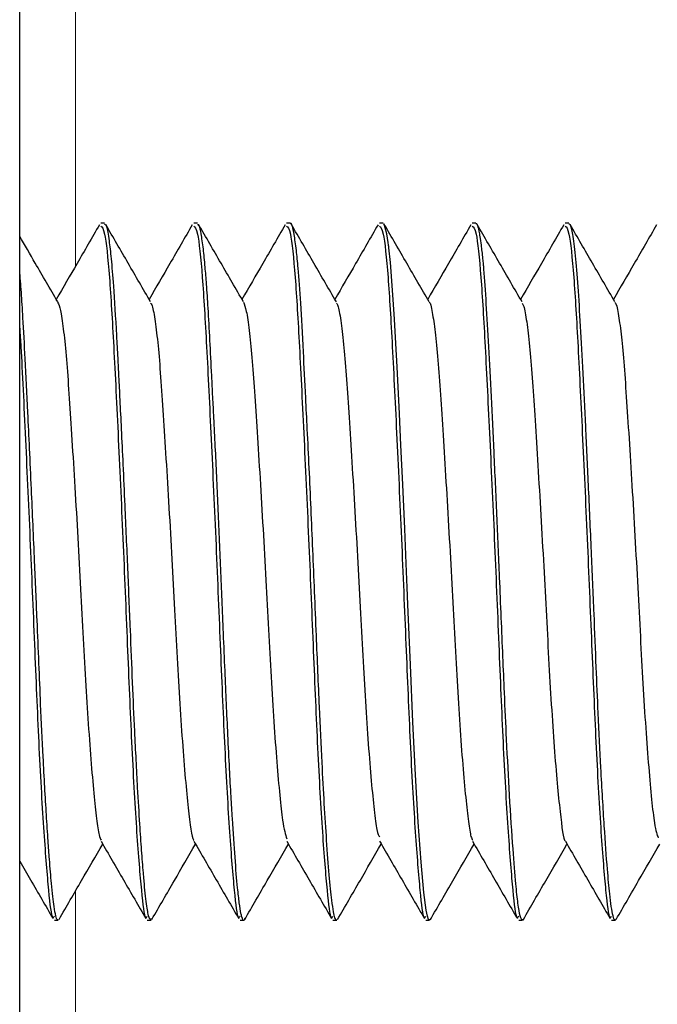
# Model space of a CAD drawing. Units: inches. Extents: x 0.3 to 10.7, y 0.4 to 8.2.
# Drawn here: x 3.8 to 3.8, y 8 to 8 of the extents above; entities that cross this region are included whole.
import ezdxf

# ---------------------------------------------------------------- set-up
doc = ezdxf.new("R2010")
doc.units = ezdxf.units.IN
doc.header["$MEASUREMENT"] = 0
doc.linetypes.add('PHANTOM', pattern=[0.49999999999999994, 0.25, -0.05, 0.05, -0.05, 0.05, -0.05])

msp = doc.modelspace()

# ---------------------------------------------------------------- linework, layer by layer
at = {"color": 7, "linetype": 'Continuous', "lineweight": 25}
for p, q in [((3.775888221722362, 7.231826474485322), (3.775888221722362, 8.01379076830993)), ((3.777521448807565, 7.979594337159543), (3.777448517031031, 7.979594337159543)), ((3.779306791040282, 7.979594337159543), (3.779234231164214, 7.979594337159543)), ((3.78109249993543, 7.979594337159543), (3.781019945297396, 7.979594337159543)), ((3.782878538826765, 7.979594337159543), (3.782805659430579, 7.979594337159543)), ((3.784662508694384, 7.979594337159543), (3.784591373563762, 7.979594337159543)), ((3.786447663667359, 7.979594337159543), (3.786377087696945, 7.979594337159543)), ((3.776556005674732, 7.966201489017726), (3.776626855332461, 7.966201489017726)), ((3.778341719807914, 7.966201489017726), (3.778413431122357, 7.966201489017726)), ((3.780127433941097, 7.966201489017726), (3.780199071923053, 7.966201489017726)), ((3.78191314807428, 7.966201489017726), (3.781983879876228, 7.966201489017726)), ((3.78369886482648, 7.966201489017726), (3.783769664722879, 7.966201489017726)), ((3.783787248805461, 7.966224190660236), (3.783776408692591, 7.966203374710227)), ((3.785484577650154, 7.966201489017726), (3.785555680043059, 7.966201489017726)), ((3.785573584955268, 7.966221655451428), (3.785560463678274, 7.966202442340046)), ((3.787270291783337, 7.966201489017726), (3.787342977372238, 7.966201489017726))]:
    msp.add_line(p, q, dxfattribs=at)
at = {"color": 8, "linetype": 'PHANTOM', "lineweight": 18}
for p, q in [((3.776959651249879, 7.978767701947), (3.776959651249879, 8.013602806671754)), ((3.776959651249879, 7.907339126143622), (3.776959651249879, 7.966757862590451))]:
    msp.add_line(p, q, dxfattribs=at)
at = {"color": 7, "linetype": 'Continuous', "lineweight": 25, "flags": 128}
msp.add_lwpolyline([(3.783769664722879, 7.966206287057537), (3.783752549444406, 7.966213662210433), (3.783728493769918, 7.966274130083331), (3.783704236431094, 7.966389628749081), (3.783660291938744, 7.966734595240189), (3.783608286110948, 7.967313460934037), (3.783554014833133, 7.968082687285963), (3.783500990207583, 7.968995435789433), (3.783450746978473, 7.970008628846846), (3.783402001827295, 7.971111109444229), (3.783378194959457, 7.97168526090682), (3.783354759992084, 7.972268798927644), (3.783341389908442, 7.972596710377678), (3.783321618946361, 7.973055939358339), (3.78329244047391, 7.973719640262639), (3.783253849253052, 7.974575828467118), (3.783218801562688, 7.975328387392541), (3.783189840468677, 7.975931955658164), (3.783144657181115, 7.976834123331485), (3.783121002216284, 7.977282551484538), (3.783094191335529, 7.977751910824362), (3.783070290183066, 7.978131752150689), (3.783016052952476, 7.978843779163387), (3.782988008514543, 7.979122390230563), (3.782985088310182, 7.979147239467312), (3.782984614268039, 7.97915112608908), (3.782984561887692, 7.979151545131859), (3.782984556649657, 7.979151597512206), (3.78298455403064, 7.979151607988275), (3.78298455403064, 7.979151618464345), (3.78298455403064, 7.979151618464345), (3.782984551411623, 7.979151639416483), (3.782984527840467, 7.979151838461803), (3.782984425698789, 7.97915266607129), (3.782984221415435, 7.979154321290263), (3.782983404282017, 7.979160879309743), (3.782981770015182, 7.979173869635868), (3.782975248661946, 7.979223913819658), (3.782949312532991, 7.979392997580674), (3.782898176218961, 7.979578319249346), (3.782878538826765, 7.979569466970656)], dxfattribs=at)
at = {"color": 7, "linetype": 'Continuous', "lineweight": 25}
for points, knots in [([(3.777422195906524, 7.979566428910513), (3.777278441352987, 7.97931809871206), (3.777001679801956, 7.978840004285127), (3.776724687300124, 7.97836235873801), (3.776591569311516, 7.978132810233704)], [0, 0, 0, 0, 0.5194166350089947, 1, 1, 1, 1]), ([(3.778413431122357, 7.966227249672517), (3.778406216868309, 7.966220457735041), (3.778388095811751, 7.966203397470411), (3.778363458595594, 7.966296034966731), (3.778339109157851, 7.966429711765612), (3.778316159745665, 7.96660037302544), (3.778291624898483, 7.966829085014952), (3.778264063767224, 7.967134435436301), (3.778233386385391, 7.967531666763618), (3.778196658177087, 7.968073958510286), (3.778151856574743, 7.968820161889306), (3.778104752581516, 7.969738104587702), (3.778058377645308, 7.970769577046729), (3.778016367702226, 7.971817489858068), (3.777968124432454, 7.972968685907087), (3.777921302304446, 7.974041596254092), (3.777880243533986, 7.974938380490988), (3.777848474807853, 7.975615368956297), (3.777821128517017, 7.976176869705585), (3.777798377441727, 7.976627941851107), (3.777776891222716, 7.977041165207116), (3.777744046616327, 7.977665408740372), (3.777702314171141, 7.97834002595416), (3.777655525264926, 7.978918272223879), (3.777609401734274, 7.979309417280366), (3.777565218592514, 7.979557962976323), (3.777534891664761, 7.979571399509719), (3.777521448807565, 7.979577355450956)], [0, 0, 0, 0, 0.02372385145231385, 0.05959053439378038, 0.08319570425899654, 0.1116287825324375, 0.1399014450888912, 0.1680139959204298, 0.2052382230565911, 0.2421776011179223, 0.2875455493099045, 0.3488990724861137, 0.3969003432240633, 0.4467796302635784, 0.5024487485508382, 0.5609084700153372, 0.5997726168440902, 0.63435028345228, 0.6642567868880663, 0.6894902187491945, 0.7100494973654832, 0.7370603509294736, 0.8060557533291757, 0.8551724539812247, 0.8988596403985711, 0.9551680466304954, 1, 1, 1, 1]), ([(3.778405375024945, 7.978084358412471), (3.778261515126551, 7.978332429709603), (3.777973710984607, 7.978828717748232), (3.777686167620555, 7.9793252817052), (3.777542353804163, 7.979573636446299)], [0, 0, 0, 0, 0.4998534677878531, 1, 1, 1, 1]), ([(3.779207910039707, 7.979566428910513), (3.779064155669604, 7.979318098605845), (3.77878739425244, 7.978840003595613), (3.778510399844386, 7.978362358646971), (3.778377280825682, 7.978132810233704)], [0, 0, 0, 0, 0.5194162234561618, 1, 1, 1, 1]), ([(3.780217082905465, 7.96624142379449), (3.780212207433246, 7.966225875704179), (3.780192977540886, 7.9661645507515), (3.780168062357711, 7.966230774378268), (3.780138016433589, 7.966346611808114), (3.780111606130649, 7.966517541018379), (3.780073588060826, 7.966854079921482), (3.780029463706747, 7.967377889264751), (3.77998662282011, 7.968004999579525), (3.779951310673445, 7.968595439924379), (3.779922751431211, 7.969128202440574), (3.779884025244405, 7.969917034335273), (3.779844770827927, 7.970800514947494), (3.779807755186277, 7.97168323804786), (3.779772594205993, 7.972539613761175), (3.779729831168497, 7.973558384104484), (3.779686151171486, 7.97454613780394), (3.779650292143696, 7.975305764600479), (3.77962507182111, 7.975814163466685), (3.779601237720086, 7.97626635526314), (3.779576149245666, 7.976775063141105), (3.779546260504401, 7.977361571451494), (3.779514044746879, 7.977948414344483), (3.779483062553469, 7.978408356563993), (3.779452237578881, 7.978789869270464), (3.779417575738275, 7.979134208791625), (3.779380125833354, 7.979397939960769), (3.779342411244221, 7.979572152224296), (3.779318665527926, 7.979569188870992), (3.779306791040282, 7.979567706990988)], [0, 0, 0, 0, 0.01561760261645223, 0.06159912389007593, 0.08095946491378342, 0.1177421425429697, 0.1547468976080662, 0.2096889111954816, 0.2640018896407884, 0.290756858354824, 0.3219047652332404, 0.3575949694833215, 0.4195868538638549, 0.454453642702735, 0.4843181418553362, 0.5402760678474408, 0.5962376354329548, 0.6242479130717541, 0.6522591360080245, 0.6737927595617584, 0.6959897893505926, 0.7363028686297728, 0.7775042217544157, 0.8125803664614322, 0.8415310629404437, 0.8789203321722133, 0.923290273007592, 0.9616398724693679, 1, 1, 1, 1]), ([(3.780191620818653, 7.97808341556622), (3.780047732876997, 7.978331528715414), (3.779759868719863, 7.978827907228758), (3.779472277115899, 7.979324562294902), (3.779328437218795, 7.979572965977854)], [0, 0, 0, 0, 0.4998466745125471, 1, 1, 1, 1]), ([(3.780993624172889, 7.979566428910513), (3.780849869744556, 7.979318098640778), (3.780573106263721, 7.978840000326549), (3.780296110436221, 7.978362351691812), (3.78016298972083, 7.978132799757634)], [0, 0, 0, 0, 0.5194125608572041, 1, 1, 1, 1]), ([(3.781983879876228, 7.966201761395531), (3.781983796935672, 7.966201669933312), (3.781972595219154, 7.966189317305177), (3.781951871605367, 7.966235380824149), (3.781921532410935, 7.966355313750444), (3.781885560865931, 7.966604411765939), (3.781841712835869, 7.967042128606139), (3.781793575764267, 7.967683124047201), (3.781746277268134, 7.968420580826165), (3.781700456979639, 7.96927492843319), (3.781649757595306, 7.970351070043399), (3.781601890518107, 7.971476429913175), (3.781559989398652, 7.972498926370015), (3.781525564306119, 7.973318125594052), (3.781491098351376, 7.974114265875429), (3.781455733734596, 7.974893025872507), (3.781421654026072, 7.975604071452103), (3.781381768626611, 7.976363591158451), (3.781340391748917, 7.977209350754694), (3.781294227908731, 7.978061528629859), (3.781248289894949, 7.978682505741763), (3.781205674759399, 7.979113958719903), (3.781158198901717, 7.979453613627845), (3.781119355119167, 7.979620053363124), (3.781094943837624, 7.979586935672926), (3.78109249993543, 7.979583620140491)], [0, 0, 0, 0, 0.0002735680627014519, 0.03694732730149602, 0.07006769839590891, 0.1080400700756935, 0.1644214908184515, 0.2201607152808218, 0.2682661190182523, 0.3155630790189518, 0.3732687219262117, 0.4413676221862739, 0.481867698844936, 0.5199476582503836, 0.5580295052686904, 0.5961131431524586, 0.6341981829490427, 0.6662990144932684, 0.7176755898122259, 0.7801048693118812, 0.8365093786541427, 0.8735006715958376, 0.9191497801556755, 0.9919057903904394, 0.9999999999999999, 0.9999999999999999, 0.9999999999999999, 0.9999999999999999]), ([(3.781977654471954, 7.978082849858469), (3.781833736382692, 7.978331005242344), (3.781545803064434, 7.978827483506395), (3.781258168871074, 7.97932423437274), (3.781114303254984, 7.979572693600049)], [0, 0, 0, 0, 0.4998313155729972, 1, 1, 1, 1]), ([(3.782779338306071, 7.979566428910513), (3.782635583819511, 7.97931809867571), (3.782358818275008, 7.97883999705748), (3.782081821028056, 7.978362344736655), (3.781948698615978, 7.978132789281565)], [0, 0, 0, 0, 0.5194088983096519, 1, 1, 1, 1]), ([(3.783763465508779, 7.978082671765288), (3.783619519944191, 7.978330881986666), (3.783331530022734, 7.978827472780301), (3.783043844178724, 7.979324306673217), (3.782899951912733, 7.979572808836812)], [0, 0, 0, 0, 0.4998284796212247, 1, 1, 1, 1]), ([(3.784565052439254, 7.979566428910513), (3.78442129813612, 7.979318098569499), (3.784144532725471, 7.978839996367976), (3.78386753357232, 7.978362344645613), (3.783734410130143, 7.978132789281565)], [0, 0, 0, 0, 0.5194084867683378, 0.9999999999999999, 0.9999999999999999, 0.9999999999999999, 0.9999999999999999]), ([(3.785555680043059, 7.966205574684814), (3.785548822690346, 7.966207308136231), (3.785533849451972, 7.966211093180162), (3.78550494966232, 7.966296109932918), (3.785471154232549, 7.966496478111837), (3.785425808375191, 7.966912530488349), (3.785371392798501, 7.967578015216758), (3.785310755721792, 7.968524304396017), (3.785255538785321, 7.969572953363759), (3.785213569708074, 7.970487499771449), (3.785180594713134, 7.97127416030709), (3.785149336319617, 7.972016966133446), (3.785111024895576, 7.972929518006507), (3.7850650698226, 7.97400592732276), (3.785012035656507, 7.975180893216329), (3.784959263824642, 7.976272490670126), (3.784909395135098, 7.97723951658579), (3.784861081465964, 7.978070794236219), (3.784827084890029, 7.978557716685545), (3.784806351429514, 7.978814941329815), (3.784790200767021, 7.978980283206048), (3.784769558570081, 7.97916612322462), (3.784745593600177, 7.979334203935051), (3.784727006499969, 7.979436262370766), (3.784713393832644, 7.979494641780824), (3.784698095385625, 7.979547215899993), (3.784681620736508, 7.97958931534506), (3.784668175340877, 7.979587895600949), (3.784662508694384, 7.979587297240869)], [0, 0, 0, 0, 0.02304951987746834, 0.05032932823879686, 0.09945248683746848, 0.1466593124828327, 0.2070700520326827, 0.2786060569258536, 0.3404242537337583, 0.3870797104211491, 0.4215630717796597, 0.4577542925490926, 0.4947986967230446, 0.5519218648657612, 0.6109594571255369, 0.6671997059984811, 0.723049689731186, 0.778897049334799, 0.8347410868763945, 0.8442860438564918, 0.8549546915786549, 0.886644811625849, 0.9114060135736178, 0.9318692735338272, 0.9464708241308372, 0.9552096747006065, 0.9811228358960458, 1, 1, 1, 1]), ([(3.785549060476671, 7.978082891762747), (3.785405086066002, 7.978331149777279), (3.785117030863468, 7.978827849241608), (3.784829306406901, 7.979324763034493), (3.784685391049093, 7.979573311688147)], [0, 0, 0, 0, 0.4998153458180529, 1, 1, 1, 1]), ([(3.786350767881946, 7.979566428910513), (3.786207012874008, 7.979318098724819), (3.785930246427108, 7.978839997376289), (3.785653249221732, 7.97836234477875), (3.785520126882343, 7.978132789281565)], [0, 0, 0, 0, 0.5194090885957663, 1, 1, 1, 1]), ([(3.787342977372238, 7.966219204051175), (3.787339290435617, 7.966213543093549), (3.787324183519222, 7.966190347790141), (3.787298144962362, 7.966277343430839), (3.787265618211543, 7.966440942519834), (3.787230697242259, 7.966729970360791), (3.787185782469067, 7.967207254618105), (3.787128516241319, 7.967998798569923), (3.787068550602882, 7.969033397690701), (3.787016735962685, 7.970090151154126), (3.786974104653217, 7.971091507266721), (3.786931985929412, 7.972133954995448), (3.786881641405571, 7.973321436364632), (3.786827294836411, 7.974539822138079), (3.786773735352428, 7.975695709884491), (3.786723359985102, 7.976726394084001), (3.786674136691802, 7.977638432130219), (3.786625941102601, 7.97840622430369), (3.786578541550051, 7.979008211451612), (3.786528364015676, 7.979395341293733), (3.786480332065031, 7.97958157343105), (3.786456405551674, 7.979577878013609), (3.786447663667359, 7.979576527841469)], [0, 0, 0, 0, 0.0123410201957613, 0.05056630461924162, 0.08957304501652677, 0.1246501658733051, 0.1743874422267765, 0.2398742085287958, 0.3098966306644581, 0.3671399948990799, 0.4115587183314642, 0.4614858293163588, 0.518350843879393, 0.580300139967938, 0.6364353343092269, 0.6925677584218738, 0.7486979192907119, 0.8048255763734187, 0.8616947262465453, 0.9191310646595939, 0.9704534101203753, 1, 1, 1, 1]), ([(3.787334448542192, 7.978083467946567), (3.787190451087707, 7.978331779124772), (3.786902347974133, 7.978828588070673), (3.786614579761786, 7.979325560005078), (3.786470641616202, 7.979574139297633)], [0, 0, 0, 0, 0.4998122120233566, 1, 1, 1, 1]), ([(3.788136482015128, 7.979566428910513), (3.787992726973703, 7.979318098742993), (3.787715962523544, 7.978840000990109), (3.787438967690724, 7.978362351779427), (3.787305847563069, 7.978132799757634)], [0, 0, 0, 0, 0.5194129569165697, 1, 1, 1, 1]), ([(3.777448517031031, 7.979539054941026), (3.777472630482854, 7.979521094934642), (3.777527346155651, 7.979480342003872), (3.777615399627432, 7.978645458515881), (3.777695304237345, 7.977277246570067), (3.777784165690013, 7.975477635125035), (3.777878274147321, 7.973432875021346), (3.777963388020676, 7.971360672021786), (3.778044480603974, 7.969435647816543), (3.778137660330426, 7.967811616569534), (3.77822834290852, 7.966720986768213), (3.778288992779001, 7.966195420788083), (3.778329662080261, 7.966257577064474), (3.778341719807914, 7.966276005299765)], [0, 0, 0, 0, 0.07936751019868594, 0.1800922883510433, 0.2768036610054103, 0.3760452001706789, 0.4759005065551218, 0.5729506169569427, 0.668877372939183, 0.768513305552211, 0.8672614026907978, 0.9606453564252555, 1, 1, 1, 1]), ([(3.779234231164214, 7.979539054941026), (3.779258344616037, 7.979521094934642), (3.779313060288835, 7.979480342003872), (3.779401113760614, 7.978645458515881), (3.779481018370527, 7.977277246570067), (3.779569879823196, 7.975477635125035), (3.779663988280504, 7.973432875021346), (3.779749102153859, 7.971360672021786), (3.779830194737157, 7.969435647816543), (3.779923374463608, 7.967811616569534), (3.780014057041702, 7.966720986768213), (3.780074706912183, 7.966195420788083), (3.780115376213443, 7.966257577064474), (3.780127433941097, 7.966276005299765)], [0, 0, 0, 0, 0.07936751019868594, 0.1800922883510433, 0.2768036610054103, 0.3760452001706789, 0.4759005065551218, 0.5729506169569427, 0.668877372939183, 0.768513305552211, 0.8672614026907978, 0.9606453564252555, 1, 1, 1, 1]), ([(3.781019945297396, 7.979539054941026), (3.781044058754792, 7.979521094934883), (3.781098774440233, 7.979480342004661), (3.781186827799154, 7.978645458511777), (3.781266732843975, 7.97727724658482), (3.781355592646185, 7.975477635034441), (3.781449707282852, 7.973432875189745), (3.781534813898441, 7.971360671857572), (3.781615913731048, 7.969435647963793), (3.781709087284234, 7.967811616498944), (3.781799771512417, 7.966720986781046), (3.781860421015405, 7.966195420786943), (3.781901090339774, 7.966257577064213), (3.78191314807428, 7.966276005299765)], [0, 0, 0, 0, 0.07936751020668384, 0.1800922883691912, 0.2768036610333039, 0.3760452002085731, 0.4759005121449648, 0.5729506173263519, 0.6688773784232854, 0.7685133055288839, 0.8672614026774216, 0.9606453564212897, 0.9999999999999999, 0.9999999999999999, 0.9999999999999999, 0.9999999999999999]), ([(3.782805659430579, 7.979539054941026), (3.782829772887979, 7.979521094934883), (3.78288448857343, 7.979480342004661), (3.782972541932266, 7.978645458511777), (3.783052446977412, 7.977277246584819), (3.783141306778389, 7.975477635034445), (3.783235421419666, 7.973432875189728), (3.783320528018562, 7.971360671857632), (3.783401627913179, 7.969435647963569), (3.783494801227487, 7.967811616499813), (3.783585486330459, 7.966720986777912), (3.783646133331854, 7.966195420783014), (3.783686806076701, 7.966257577061945), (3.78369886482648, 7.966276005299765)], [0, 0, 0, 0, 0.07936750977857633, 0.1800922873977753, 0.2768036595402279, 0.3760451981801893, 0.4759005095779625, 0.5729506142358622, 0.6688773748153679, 0.7685133013835312, 0.8672613979994227, 0.9606453512395787, 1, 1, 1, 1]), ([(3.784591373563762, 7.979539054941026), (3.784615487020967, 7.979521094934876), (3.784670202705977, 7.979480342004639), (3.784758256068752, 7.978645458511894), (3.78483816109872, 7.977277246584397), (3.784927020957352, 7.975477635036071), (3.785021135382993, 7.973432875183696), (3.785106242761967, 7.971360671897389), (3.785187339756092, 7.969435647897045), (3.785280516067401, 7.967811616532783), (3.785371199963877, 7.966720986773549), (3.785431848387369, 7.966195420785505), (3.785472519411206, 7.966257577063199), (3.785484577650154, 7.966276005299765)], [0, 0, 0, 0, 0.07936750997626987, 0.1800922878463604, 0.2768036602297077, 0.3760451991168661, 0.4759005107633651, 0.5729506156630034, 0.6688773739289158, 0.7685133035039738, 0.8672614003658333, 0.9606453538385958, 1, 1, 1, 1]), ([(3.786377087696945, 7.979539054941026), (3.786401201796204, 7.979521094939225), (3.786455918936209, 7.97948034202026), (3.786543969655014, 7.978645458494842), (3.786623875233864, 7.97727724657916), (3.786712735656566, 7.975477635079272), (3.786806847261029, 7.973432875105659), (3.786891957482784, 7.971360671939677), (3.786973053725544, 7.969435647890065), (3.787066230244872, 7.967811616534672), (3.787156914085686, 7.966720986773064), (3.787217562521561, 7.966195420785548), (3.787258233544619, 7.966257577063208), (3.787270291783337, 7.966276005299765)], [0, 0, 0, 0, 0.07936751272142883, 0.1800922878654586, 0.2768036602649394, 0.3760451991686534, 0.4759005080608477, 0.5729506155917627, 0.6688773738736776, 0.7685133034653572, 0.8672614003436899, 0.9606453538320309, 1, 1, 1, 1]), ([(3.776618927566901, 7.978085626016875), (3.776475088831647, 7.978333659250545), (3.776231419078944, 7.978753839507302), (3.775987964559266, 7.979174244666937), (3.775888221722362, 7.97934648383229)], [0, 0, 0, 0, 0.5903019708329572, 1, 1, 1, 1]), ([(3.776626855332461, 7.96621392411217), (3.776622295159089, 7.966210625434059), (3.77660708292558, 7.966199621409076), (3.776581202042148, 7.966277713224184), (3.776544556023191, 7.966473650029859), (3.776504675928478, 7.966836558895372), (3.776465755360243, 7.967299663822796), (3.776432755729672, 7.967749085038473), (3.776392100666596, 7.968368575073311), (3.776343663976685, 7.969240265040948), (3.776295176914274, 7.970249519405376), (3.776258208690322, 7.971139083677432), (3.776219698943174, 7.972055464052787), (3.776171609169718, 7.973185642107486), (3.776123125305253, 7.974300923469663), (3.776079696257634, 7.975252228443011), (3.776038779600316, 7.976104654996514), (3.775995281176661, 7.976967639718371), (3.775955660687532, 7.977721873913265), (3.77592081505506, 7.978284718501886), (3.775899129426317, 7.978555212267159), (3.775888221722362, 7.978691268544251)], [0, 0, 0, 0, 0.01808449065044678, 0.06032785866637573, 0.1068396876369234, 0.1771166887028223, 0.22963256992471, 0.2629348793761608, 0.3051873089750343, 0.3863363706830826, 0.4514146663389444, 0.498759349716729, 0.5469565309635872, 0.6113402256380308, 0.6918816668013843, 0.7382856777205632, 0.7816712581974664, 0.8514397058675284, 0.912330972425781, 0.9559031554905516, 1, 1, 1, 1]), ([(3.776618537333313, 7.978078910856354), (3.77663579297113, 7.978037834113259), (3.776671919031715, 7.977951836659822), (3.776727015822602, 7.97759278459001), (3.776797927095573, 7.976913690116552), (3.776861590881834, 7.975932440923462), (3.776935148039761, 7.974764942189139), (3.776992047678397, 7.973801326528174), (3.777047912556537, 7.972813082156235), (3.777115880675098, 7.971525495243932), (3.777182002932736, 7.970297395990706), (3.777256880553717, 7.969271424630437), (3.777313469207243, 7.968618259648293), (3.777368110240793, 7.968134328102463), (3.77741192373995, 7.96782790173051), (3.777440852860734, 7.967762513545869), (3.777453105549453, 7.967734818923615)], [0, 0, 0, 0, 0.05969361629373124, 0.1249733693788347, 0.1890250636964082, 0.3135100649984739, 0.3783253281833455, 0.4437812800073233, 0.5086803860169526, 0.571886556023928, 0.6971613058145057, 0.7623920090730835, 0.8277583793813533, 0.892072898823911, 0.954288373130789, 1, 1, 1, 1]), ([(3.778405416929223, 7.978061552009266), (3.778413448731357, 7.978052882129634), (3.778440151497441, 7.978024057992298), (3.778486642214999, 7.977776012238214), (3.778542115469711, 7.977338441436904), (3.778609199068065, 7.976547561774941), (3.77867636050709, 7.97548275263819), (3.778751432297219, 7.974254988055881), (3.778807902584005, 7.97327145055539), (3.778862022135393, 7.972291698547855), (3.778909832446645, 7.971344888254333), (3.778960656997852, 7.970447268570563), (3.77901608914288, 7.969620590044962), (3.779072953691351, 7.968900930506727), (3.779147137399281, 7.968167454490864), (3.779197194887078, 7.967764217835807), (3.779235111160356, 7.967734717644377), (3.779238481829396, 7.967732095145557)], [0, 0, 0, 0, 0.02819635979066901, 0.09374244873704538, 0.1585969097083241, 0.2216356908389226, 0.3474208442251692, 0.4128199695856218, 0.4782180407454068, 0.542433843238105, 0.6045408731555715, 0.6675809017706396, 0.7324359142123009, 0.7979821436779349, 0.863020408234142, 0.9878228309617239, 1, 1, 1, 1]), ([(3.780191157252579, 7.978080943213829), (3.780209368108403, 7.978033408678833), (3.780246441957938, 7.977936637378501), (3.780320687192169, 7.977443594690103), (3.780386778755975, 7.976636803304297), (3.78045475250967, 7.975591547659027), (3.780510625200866, 7.974697689528212), (3.780567518091881, 7.973730329871637), (3.780641081840304, 7.972430548153065), (3.780704719052075, 7.971136576806982), (3.780775676958, 7.969993775423212), (3.780832286156776, 7.969218007608709), (3.780889078714641, 7.968583104098502), (3.780954176593977, 7.967979724269571), (3.780997925535138, 7.967847590274459), (3.781024882145128, 7.967766173799496)], [0, 0, 0, 0, 0.06308523948198907, 0.1284295861307221, 0.2539220891347176, 0.3172402099696522, 0.3822538945409644, 0.4478242174758275, 0.5127524552307339, 0.6374545472039437, 0.7016193294807631, 0.7670135915767894, 0.8324580314977811, 0.8967663357772586, 1, 1, 1, 1]), ([(3.781977651852936, 7.978059676792833), (3.781986775075588, 7.97804798835215), (3.782014613350198, 7.978012322663179), (3.782062107441322, 7.977749907819255), (3.782135079079721, 7.977157947980333), (3.782198480698499, 7.976242502825786), (3.782270107925235, 7.975124781747198), (3.782326853009807, 7.974185303224236), (3.782383440015454, 7.973200231813683), (3.78245420131747, 7.971903666487814), (3.782517944473317, 7.970644088626096), (3.782591636961207, 7.969565255237711), (3.782648497827916, 7.968854825742949), (3.782704396064333, 7.96830954796724), (3.782756755330922, 7.967871990482926), (3.782792578903913, 7.967828059910673), (3.782811316508085, 7.967805081921456)], [0, 0, 0, 0, 0.03198771871329997, 0.0976061783993252, 0.1624473923780076, 0.2871753268136892, 0.3515945564500415, 0.4171157053671633, 0.4825504619747992, 0.5467191030929707, 0.6715698240286012, 0.7365949643468966, 0.8022272429247166, 0.8672652390157161, 0.9305727708433619, 0.9999999999999999, 0.9999999999999999, 0.9999999999999999, 0.9999999999999999]), ([(3.783763423604501, 7.978080943213829), (3.783763791017249, 7.978080881084165), (3.783782566523517, 7.978077706137491), (3.783821587748064, 7.977897908581713), (3.783877782296722, 7.977534068987944), (3.783947866241581, 7.976816331295608), (3.784012074970532, 7.975815305328223), (3.784086176765994, 7.974630190086633), (3.78414301851531, 7.973659866793833), (3.784198530574071, 7.97267249048618), (3.784265323078972, 7.971389535153296), (3.784332802733048, 7.970174056013793), (3.784407926379977, 7.969169129430325), (3.784464318606126, 7.96853728146029), (3.784518432984643, 7.968079394215368), (3.78455912109798, 7.967805714710813), (3.784585967192404, 7.967757265957101), (3.784595967320218, 7.967739218872786)], [0, 0, 0, 0, 0.001308522844553302, 0.06686806315210611, 0.1322043291366763, 0.1961477988073346, 0.3211305721273233, 0.3862714776463451, 0.4518842255423345, 0.5167685095152237, 0.5798038427262304, 0.7058205337716553, 0.771306470170387, 0.8367561782028327, 0.9009868667685761, 0.9631177640983735, 0.9999999999999999, 0.9999999999999999, 0.9999999999999999, 0.9999999999999999]), ([(3.785549001548781, 7.97806013773989), (3.785559511692375, 7.978044606920834), (3.785588773416216, 7.978001366927568), (3.785637600033585, 7.977723394094262), (3.785692554471398, 7.977262022179516), (3.785742312884447, 7.976649395991736), (3.785790977741211, 7.97591279223664), (3.785845629140437, 7.975059839839675), (3.785902285563215, 7.974115250157592), (3.785977079681552, 7.972820092301582), (3.786042959356928, 7.971507290081016), (3.786111156524615, 7.970323889013991), (3.786167112735165, 7.969509928234027), (3.786223954589624, 7.96880921945167), (3.786297662753684, 7.968108805684046), (3.786344682911153, 7.967737622245814), (3.786380252364679, 7.967722691661704), (3.786381110507616, 7.967722331448824)], [0, 0, 0, 0, 0.03675714594815907, 0.102337084577347, 0.1670561970859532, 0.2298089681660985, 0.2922347215117915, 0.3567494000566246, 0.4222824700080101, 0.4876419753439493, 0.6131275149391451, 0.6765487680197093, 0.7416347395232641, 0.8072418755845451, 0.8721701639309503, 0.9969159978562626, 0.9999999999999999, 0.9999999999999999, 0.9999999999999999, 0.9999999999999999]), ([(3.787334455089736, 7.978075160423488), (3.787336297244478, 7.978074600590944), (3.787356594800229, 7.978068432144813), (3.787396999760754, 7.977878163326842), (3.787471272159068, 7.977380976146444), (3.787536405682244, 7.976533486649182), (3.787605446019708, 7.975469949700673), (3.787661629348754, 7.974562192585988), (3.787718519487373, 7.973588673910706), (3.787791449177294, 7.972288655458641), (3.78785476372095, 7.971002975445216), (3.787926569462537, 7.969876230996072), (3.787983325507353, 7.969116806257472), (3.788039946758785, 7.96850493595471), (3.788101662957291, 7.967949136104653), (3.788143236165858, 7.967844082954985), (3.788167969151386, 7.967781584097666)], [0, 0, 0, 0, 0.006544821941234293, 0.07211331666703967, 0.1373726257204432, 0.2625799729900408, 0.3262376994339626, 0.3914377381910264, 0.4570224019157543, 0.5217951315907394, 0.6464548481003034, 0.710897481156852, 0.7764059109933541, 0.8417915895701178, 0.9058776923757141, 1, 1, 1, 1]), ([(3.775888221722362, 7.977579244247593), (3.775895577102655, 7.977462637202648), (3.775930828649372, 7.976903783883223), (3.775998433187536, 7.975455797216839), (3.776092564796401, 7.973438560303417), (3.776177672639414, 7.971359188271456), (3.776258766818113, 7.969436060721188), (3.776351946103295, 7.967811504882035), (3.776442628799465, 7.966721015451768), (3.776503278643676, 7.966195418241989), (3.776543947946588, 7.966257576482228), (3.776556005674732, 7.966276005299765)], [0, 0, 0, 0, 0.03491898807806092, 0.1673534597119456, 0.3006069829048973, 0.430117067101308, 0.5581280728849283, 0.6910888492124844, 0.8228648391799699, 0.947482561516084, 1, 1, 1, 1]), ([(3.776645641544012, 7.96621583075681), (3.776789597977692, 7.966464369754748), (3.777069005908776, 7.966946764083589), (3.777348754658925, 7.967429223395005), (3.777484371378744, 7.967663110228191)], [0, 0, 0, 0, 0.5152195684661596, 1, 1, 1, 1]), ([(3.777452414128869, 7.967718224829597), (3.77759620537639, 7.967470277812166), (3.777883873478344, 7.966974236160677), (3.778171297963387, 7.966477726150064), (3.778315052973115, 7.966229397266756)], [0, 0, 0, 0, 0.4998512054152422, 1, 1, 1, 1]), ([(3.778430687827767, 7.966214846006282), (3.77857462488578, 7.966463338404238), (3.77885424592586, 7.966946075120745), (3.779134200432491, 7.967428890564338), (3.779270046226666, 7.967663173084607)], [0, 0, 0, 0, 0.5147576089809801, 1, 1, 1, 1]), ([(3.779238128262051, 7.967718224829597), (3.779381919509573, 7.967470277812166), (3.779669587611527, 7.966974236160677), (3.77995701209657, 7.966477726150064), (3.780100767106298, 7.966229397266756)], [0, 0, 0, 0, 0.4998512054152422, 1, 1, 1, 1]), ([(3.780215920061755, 7.966214154585698), (3.780359830877865, 7.966462594745843), (3.780639607809436, 7.966945587112666), (3.780919699490509, 7.967428656706973), (3.78105571845557, 7.967663246417094)], [0, 0, 0, 0, 0.5143769906326209, 1, 1, 1, 1]), ([(3.781023842395234, 7.967718224829597), (3.781167633642756, 7.967470277812166), (3.78145530174471, 7.966974236160677), (3.781742726229752, 7.966477726150064), (3.78188648123948, 7.966229397266756)], [0, 0, 0, 0, 0.4998512054152422, 1, 1, 1, 1]), ([(3.782001395864358, 7.966213819351475), (3.782145273293084, 7.966462205785906), (3.782425127623142, 7.966945339379677), (3.782705279625053, 7.967428525914744), (3.782841401160545, 7.967663298797441)], [0, 0, 0, 0, 0.5141154281847667, 1, 1, 1, 1]), ([(3.782809556528417, 7.967718224829597), (3.782953347775938, 7.967470277812166), (3.783241015877893, 7.966974236160677), (3.783528440362935, 7.966477726150064), (3.783672195372663, 7.966229397266756)], [0, 0, 0, 0, 0.4998512054152422, 1, 1, 1, 1]), ([(3.783787162377888, 7.966213892683962), (3.783931001031312, 7.966462223235598), (3.784210846143677, 7.966945362429914), (3.784490963451177, 7.967428515055358), (3.784627102198641, 7.967663330225649)], [0, 0, 0, 0, 0.51399380252861, 1, 1, 1, 1]), ([(3.784595270661599, 7.967718224829597), (3.784739061827461, 7.967470277764875), (3.785026729875721, 7.966974235829658), (3.785314155287396, 7.966477726102776), (3.785457910815355, 7.966229397266756)], [0, 0, 0, 0, 0.4998510148419819, 1, 1, 1, 1]), ([(3.785573252340062, 7.966214426963504), (3.785717048935941, 7.966462703272998), (3.785996782835454, 7.966945686196113), (3.786276765834685, 7.967428624394143), (3.786412824188875, 7.967663309273511)], [0, 0, 0, 0, 0.5140478008877953, 1, 1, 1, 1]), ([(3.786380986104291, 7.967718224829597), (3.786524776751955, 7.967470277717531), (3.786812443873317, 7.966974235498256), (3.787099869338818, 7.966477726055435), (3.787243624948537, 7.966229397266756)], [0, 0, 0, 0, 0.4998508240478173, 1, 1, 1, 1]), ([(3.787359698488598, 7.966215495522588), (3.787503450405426, 7.966463711286673), (3.787782968071519, 7.966946353136577), (3.788062701716142, 7.967428884481301), (3.788198572369284, 7.967663256893164)], [0, 0, 0, 0, 0.51428562221791, 1, 1, 1, 1]), ([(3.775888221722362, 7.967336131148338), (3.775958158511534, 7.96721552206925), (3.776171964383349, 7.966846804408508), (3.776385590627798, 7.96647773950597), (3.776529338839932, 7.966229397266756)], [0, 0, 0, 0, 0.3271041556449425, 1, 1, 1, 1])]:
    msp.add_open_spline(points, degree=3, knots=knots, dxfattribs=at)

doc.saveas('drawing.dxf')
